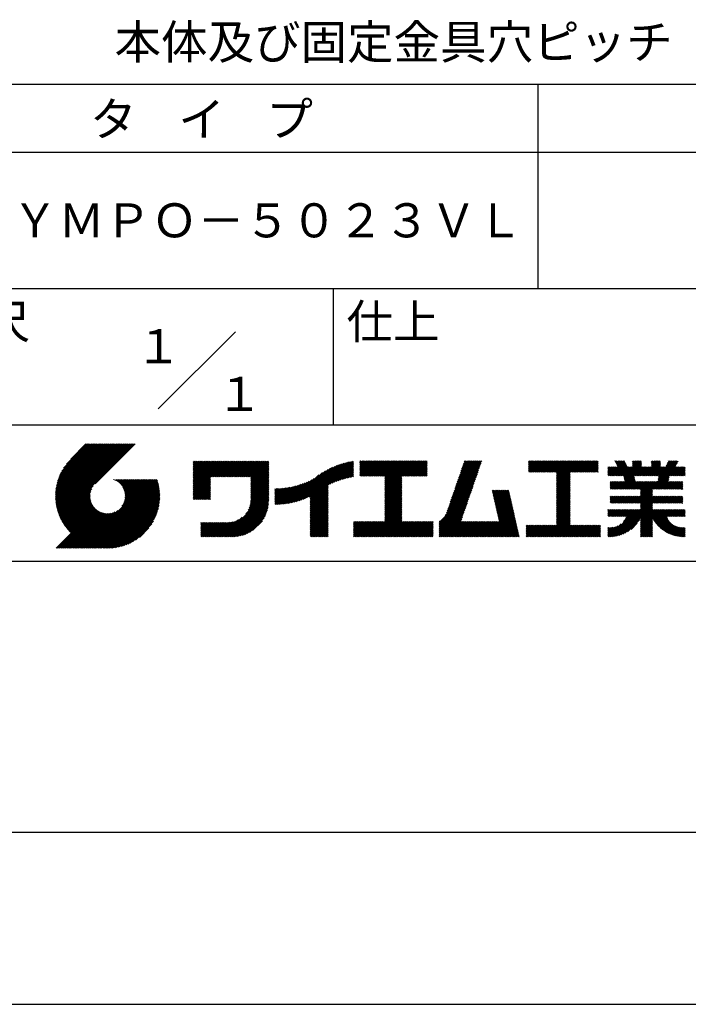
# Model space of a CAD drawing. Extents: x 0 to 210, y 0 to 297.
# Drawn here: x 117 to 166, y 0 to 72 of the extents above; entities that cross this region are included whole.
import ezdxf
from ezdxf.enums import TextEntityAlignment as Align

# ---------------------------------------------------------------- set-up
doc = ezdxf.new("R2010")
doc.units = 0
doc.header["$LTSCALE"] = 0.3
doc.layers.get('DEFPOINTS').update_dxf_attribs({"color": 4, "linetype": 'CONTINUOUS'})
doc.layers.add('TEXT', color=7, linetype='CONTINUOUS')
doc.layers.add('TITLE', color=7, linetype='CONTINUOUS')
doc.styles.get("Standard").update_dxf_attribs({"font": 'romans.shx', "bigfont": 'bigfont.shx'})

msp = doc.modelspace()

# ---------------------------------------------------------------- linework, layer by layer
at = {"layer": 'DEFPOINTS'}
msp.add_line((0, 0), (210, 0), dxfattribs=at)
at = {"layer": 'TITLE'}
for p, q in [((20, 67.5), (199.75, 67.5)), ((154.875, 67.5), (154.875, 52.5)), ((20, 62.5), (199.75, 62.5)), ((20, 52.5), (199.75, 52.5)), ((139.875, 52.5), (139.875, 42.5)), ((127.047, 43.672), (132.703, 49.328)), ((109.875, 42.5), (199.75, 42.5)), ((119.501, 37.336), (123.269, 41.104)), ((119.501, 37.248), (123.356, 41.104)), ((119.502, 37.163), (123.444, 41.104)), ((119.503, 37.426), (123.182, 41.104)), ((119.506, 37.079), (123.531, 41.104)), ((119.508, 37.518), (123.094, 41.104)), ((119.511, 36.997), (123.618, 41.104)), ((119.515, 37.612), (123.007, 41.104)), ((119.518, 36.916), (123.705, 41.104)), ((119.525, 37.709), (122.92, 41.104)), ((119.526, 36.837), (123.793, 41.104)), ((119.536, 36.76), (123.88, 41.104)), ((119.538, 37.809), (122.833, 41.104)), ((119.547, 36.684), (123.967, 41.104)), ((119.554, 37.912), (122.745, 41.104)), ((119.559, 36.609), (124.055, 41.104)), ((119.573, 36.535), (124.142, 41.104)), ((119.573, 38.019), (122.658, 41.104)), ((119.588, 36.463), (124.229, 41.104)), ((119.597, 38.13), (122.571, 41.104)), ((119.604, 36.392), (124.316, 41.104)), ((119.622, 36.322), (124.404, 41.104)), ((119.625, 38.246), (122.483, 41.104)), ((119.64, 36.253), (124.491, 41.104)), ((119.659, 38.367), (122.396, 41.104)), ((119.66, 36.185), (124.578, 41.104)), ((119.68, 36.119), (124.665, 41.104)), ((119.699, 38.494), (122.309, 41.104)), ((119.702, 36.053), (124.753, 41.104)), ((119.724, 35.988), (124.84, 41.104)), ((119.748, 35.924), (124.927, 41.104)), ((119.748, 38.63), (122.222, 41.104)), ((119.772, 35.862), (125.015, 41.104)), ((119.797, 35.8), (125.102, 41.104)), ((119.806, 38.776), (122.134, 41.104)), ((119.824, 35.738), (125.189, 41.104)), ((119.851, 35.678), (125.276, 41.104)), ((119.878, 38.936), (122.047, 41.104)), ((119.971, 39.115), (121.96, 41.104)), ((120.096, 39.328), (121.872, 41.104)), ((120.302, 39.621), (121.785, 41.104)), ((121.742, 41.104), (120.621, 39.983)), ((125.338, 41.104), (122.419, 38.185)), ((129.593, 37.969), (131.469, 39.845)), ((129.593, 37.446), (131.993, 39.845)), ((129.593, 37.533), (131.905, 39.845)), ((129.593, 37.62), (131.818, 39.845)), ((129.593, 37.707), (131.731, 39.845)), ((129.593, 37.795), (131.643, 39.845)), ((129.593, 37.882), (131.556, 39.845)), ((129.593, 39.279), (130.16, 39.845)), ((129.593, 39.191), (130.247, 39.845)), ((129.593, 39.104), (130.334, 39.845)), ((129.593, 38.58), (130.858, 39.845)), ((129.593, 38.668), (130.771, 39.845)), ((129.593, 38.144), (131.294, 39.845)), ((129.593, 38.231), (131.207, 39.845)), ((129.593, 38.318), (131.12, 39.845)), ((129.593, 38.406), (131.032, 39.845)), ((129.593, 38.493), (130.945, 39.845)), ((129.593, 38.057), (131.382, 39.845)), ((129.593, 38.755), (130.683, 39.845)), ((129.593, 38.842), (130.596, 39.845)), ((129.593, 38.929), (130.509, 39.845)), ((129.593, 39.017), (130.421, 39.845)), ((129.593, 39.715), (129.723, 39.845)), ((129.593, 39.802), (129.636, 39.845)), ((129.593, 39.628), (129.81, 39.845)), ((129.593, 39.453), (129.985, 39.845)), ((129.593, 39.54), (129.898, 39.845)), ((129.593, 39.366), (130.072, 39.845)), ((130.924, 38.69), (132.08, 39.845)), ((131.012, 38.69), (132.167, 39.845)), ((131.099, 38.69), (132.254, 39.845)), ((131.186, 38.69), (132.342, 39.845)), ((131.274, 38.69), (132.429, 39.845)), ((131.361, 38.69), (132.516, 39.845)), ((131.448, 38.69), (132.604, 39.845)), ((131.535, 38.69), (132.691, 39.845)), ((131.623, 38.69), (132.778, 39.845)), ((131.71, 38.69), (132.865, 39.845)), ((131.797, 38.69), (132.953, 39.845)), ((131.885, 38.69), (133.04, 39.845)), ((131.972, 38.69), (133.127, 39.845)), ((132.059, 38.69), (133.215, 39.845)), ((132.146, 38.69), (133.302, 39.845)), ((132.234, 38.69), (133.389, 39.845)), ((132.321, 38.69), (133.476, 39.845)), ((132.408, 38.69), (133.564, 39.845)), ((132.496, 38.69), (133.651, 39.845)), ((132.583, 38.69), (133.738, 39.845)), ((132.67, 38.69), (133.826, 39.845)), ((132.757, 38.69), (133.913, 39.845)), ((132.845, 38.69), (134, 39.845)), ((132.932, 38.69), (134.087, 39.845)), ((133.019, 38.69), (134.175, 39.845)), ((133.107, 38.69), (134.262, 39.845)), ((133.194, 38.69), (134.349, 39.845)), ((133.281, 38.69), (134.437, 39.845)), ((133.368, 38.69), (134.524, 39.845)), ((133.456, 38.69), (134.611, 39.845)), ((133.543, 38.69), (134.698, 39.845)), ((133.63, 38.69), (134.786, 39.845)), ((133.718, 38.69), (134.873, 39.845)), ((133.805, 38.69), (134.96, 39.845)), ((133.823, 38.621), (135.048, 39.845)), ((133.823, 38.534), (135.135, 39.845)), ((133.823, 38.447), (135.139, 39.762)), ((138.178, 36.779), (141.221, 39.821)), ((138.178, 36.866), (141.113, 39.8)), ((138.178, 36.953), (141.002, 39.777)), ((138.178, 37.041), (140.888, 39.75)), ((138.178, 37.128), (140.771, 39.721)), ((139.626, 38.139), (141.327, 39.84)), ((139.791, 38.217), (141.36, 39.786)), ((141.813, 39.192), (142.477, 39.855)), ((141.813, 39.279), (142.39, 39.855)), ((141.813, 39.105), (142.564, 39.855)), ((141.813, 38.755), (142.913, 39.855)), ((141.813, 38.843), (142.826, 39.855)), ((141.813, 38.93), (142.739, 39.855)), ((141.813, 39.017), (142.651, 39.855)), ((141.813, 39.716), (141.953, 39.855)), ((141.813, 39.803), (141.866, 39.855)), ((141.813, 39.541), (142.128, 39.855)), ((141.813, 39.628), (142.04, 39.855)), ((141.813, 39.366), (142.302, 39.855)), ((141.813, 39.454), (142.215, 39.855)), ((141.888, 38.743), (143.001, 39.855)), ((141.976, 38.743), (143.088, 39.855)), ((142.063, 38.743), (143.175, 39.855)), ((142.15, 38.743), (143.262, 39.855)), ((142.238, 38.743), (143.35, 39.855)), ((142.325, 38.743), (143.437, 39.855)), ((142.412, 38.743), (143.524, 39.855)), ((142.499, 38.743), (143.612, 39.855)), ((142.587, 38.743), (143.699, 39.855)), ((142.674, 38.743), (143.786, 39.855)), ((142.761, 38.743), (143.873, 39.855)), ((142.849, 38.743), (143.961, 39.855)), ((142.936, 38.743), (144.048, 39.855)), ((143.023, 38.743), (144.135, 39.855)), ((143.11, 38.743), (144.223, 39.855)), ((143.198, 38.743), (144.31, 39.855)), ((143.285, 38.743), (144.397, 39.855)), ((143.372, 38.743), (144.484, 39.855)), ((143.46, 38.743), (144.572, 39.855)), ((143.547, 38.743), (144.659, 39.855)), ((143.634, 38.743), (144.746, 39.855)), ((143.662, 37.549), (145.968, 39.855)), ((143.662, 37.636), (145.881, 39.855)), ((143.662, 38.509), (145.008, 39.855)), ((143.662, 38.597), (144.921, 39.855)), ((143.662, 38.684), (144.834, 39.855)), ((143.662, 37.724), (145.794, 39.855)), ((143.662, 37.811), (145.706, 39.855)), ((143.662, 37.898), (145.619, 39.855)), ((143.662, 37.986), (145.532, 39.855)), ((143.662, 38.073), (145.445, 39.855)), ((143.662, 38.16), (145.357, 39.855)), ((143.662, 38.247), (145.27, 39.855)), ((143.662, 38.335), (145.183, 39.855)), ((143.662, 38.422), (145.095, 39.855)), ((144.943, 38.743), (146.056, 39.855)), ((145.031, 38.743), (146.143, 39.855)), ((145.118, 38.743), (146.23, 39.855)), ((145.205, 38.743), (146.317, 39.855)), ((145.293, 38.743), (146.405, 39.855)), ((145.38, 38.743), (146.492, 39.855)), ((145.467, 38.743), (146.579, 39.855)), ((145.554, 38.743), (146.667, 39.855)), ((145.642, 38.743), (146.754, 39.855)), ((145.729, 38.743), (146.755, 39.769)), ((148.782, 37.781), (150.72, 39.719)), ((148.828, 37.914), (150.766, 39.853)), ((148.873, 38.047), (150.682, 39.855)), ((148.919, 38.18), (150.594, 39.855)), ((148.965, 38.313), (150.507, 39.855)), ((149.011, 38.447), (150.42, 39.855)), ((149.057, 38.58), (150.332, 39.855)), ((149.103, 38.713), (150.245, 39.855)), ((149.149, 38.846), (150.158, 39.855)), ((149.195, 38.979), (150.071, 39.855)), ((149.24, 39.112), (149.983, 39.855)), ((149.286, 39.246), (149.896, 39.855)), ((149.332, 39.379), (149.809, 39.855)), ((149.378, 39.512), (149.721, 39.855)), ((149.424, 39.645), (149.634, 39.855)), ((149.47, 39.778), (149.547, 39.855)), ((154.204, 39.275), (154.784, 39.855)), ((154.204, 39.101), (154.959, 39.855)), ((154.204, 39.188), (154.871, 39.855)), ((154.204, 39.712), (154.348, 39.855)), ((154.204, 39.799), (154.26, 39.855)), ((154.204, 39.624), (154.435, 39.855)), ((154.204, 39.362), (154.697, 39.855)), ((154.204, 39.45), (154.609, 39.855)), ((154.204, 39.537), (154.522, 39.855)), ((154.22, 39.029), (155.046, 39.855)), ((154.307, 39.029), (155.133, 39.855)), ((154.394, 39.029), (155.22, 39.855)), ((154.482, 39.029), (155.308, 39.855)), ((154.569, 39.029), (155.395, 39.855)), ((154.656, 39.029), (155.482, 39.855)), ((154.744, 39.029), (155.57, 39.855)), ((154.831, 39.029), (155.657, 39.855)), ((154.918, 39.029), (155.744, 39.855)), ((155.005, 39.029), (155.831, 39.855)), ((155.093, 39.029), (155.919, 39.855)), ((155.18, 39.029), (156.006, 39.855)), ((155.267, 39.029), (156.093, 39.855)), ((155.355, 39.029), (156.181, 39.855)), ((155.442, 39.029), (156.268, 39.855)), ((155.529, 39.029), (156.355, 39.855)), ((155.616, 39.029), (156.442, 39.855)), ((155.704, 39.029), (156.53, 39.855)), ((155.791, 39.029), (156.617, 39.855)), ((155.878, 39.029), (156.704, 39.855)), ((155.966, 39.029), (156.792, 39.855)), ((156.053, 39.029), (156.879, 39.855)), ((156.14, 39.029), (156.966, 39.855)), ((156.227, 39.029), (157.053, 39.855)), ((156.257, 38.535), (157.577, 39.855)), ((156.257, 38.623), (157.49, 39.855)), ((156.257, 38.71), (157.403, 39.855)), ((156.257, 38.361), (157.752, 39.855)), ((156.257, 38.448), (157.664, 39.855)), ((156.257, 38.099), (158.014, 39.855)), ((156.257, 38.186), (157.926, 39.855)), ((156.257, 38.274), (157.839, 39.855)), ((156.257, 38.797), (157.315, 39.855)), ((156.257, 38.885), (157.228, 39.855)), ((156.257, 38.972), (157.141, 39.855)), ((157.275, 39.029), (158.101, 39.855)), ((157.362, 39.029), (158.188, 39.855)), ((157.449, 39.029), (158.275, 39.855)), ((157.537, 39.029), (158.363, 39.855)), ((157.624, 39.029), (158.45, 39.855)), ((157.711, 39.029), (158.537, 39.855)), ((157.798, 39.029), (158.625, 39.855)), ((157.886, 39.029), (158.712, 39.855)), ((157.973, 39.029), (158.799, 39.855)), ((158.06, 39.029), (158.886, 39.855)), ((158.148, 39.029), (158.974, 39.855)), ((158.235, 39.029), (159.061, 39.855)), ((158.322, 39.029), (159.148, 39.855)), ((158.409, 39.029), (159.236, 39.855)), ((158.497, 39.029), (159.306, 39.839)), ((158.584, 39.029), (159.306, 39.751)), ((160.15, 38.763), (161.238, 39.85)), ((160.238, 38.763), (161.266, 39.791)), ((160.325, 38.763), (161.294, 39.732)), ((160.532, 39.843), (160.545, 39.855)), ((160.56, 39.783), (160.632, 39.855)), ((160.588, 39.724), (160.719, 39.855)), ((160.616, 39.665), (160.807, 39.855)), ((160.644, 39.605), (160.894, 39.855)), ((160.672, 39.546), (160.981, 39.855)), ((160.7, 39.487), (161.069, 39.855)), ((160.728, 39.427), (161.156, 39.855)), ((161.178, 38.742), (162.29, 39.855)), ((161.192, 38.67), (162.378, 39.855)), ((161.207, 38.597), (162.465, 39.855)), ((161.221, 38.524), (162.486, 39.789)), ((161.816, 39.73), (161.941, 39.855)), ((161.816, 39.817), (161.854, 39.855)), ((161.816, 39.468), (162.203, 39.855)), ((161.816, 39.555), (162.116, 39.855)), ((161.816, 39.643), (162.029, 39.855)), ((162.594, 38.763), (163.687, 39.855)), ((162.682, 38.763), (163.774, 39.855)), ((162.769, 38.763), (163.862, 39.855)), ((162.856, 38.763), (163.878, 39.784)), ((163.208, 39.725), (163.338, 39.855)), ((163.208, 39.812), (163.251, 39.855)), ((163.208, 39.463), (163.6, 39.855)), ((163.208, 39.55), (163.512, 39.855)), ((163.208, 39.638), (163.425, 39.855)), ((163.642, 38.763), (164.734, 39.855)), ((163.67, 38.355), (165.164, 39.848)), ((163.692, 38.464), (165.084, 39.855)), ((163.714, 38.573), (164.996, 39.855)), ((163.729, 38.763), (164.822, 39.855)), ((163.736, 38.682), (164.909, 39.855)), ((164.289, 39.497), (164.647, 39.855)), ((164.367, 39.662), (164.56, 39.855)), ((164.445, 39.827), (164.473, 39.855)), ((133.823, 38.359), (135.139, 39.675)), ((133.823, 38.272), (135.139, 39.587)), ((133.823, 38.185), (135.139, 39.5)), ((133.823, 38.097), (135.139, 39.413)), ((133.823, 38.01), (135.139, 39.325)), ((133.823, 37.923), (135.139, 39.238)), ((133.823, 37.836), (135.139, 39.151)), ((133.823, 37.748), (135.139, 39.064)), ((137.008, 36.83), (139.299, 39.122)), ((137.125, 36.86), (139.491, 39.226)), ((137.246, 36.894), (139.666, 39.314)), ((137.371, 36.931), (139.829, 39.389)), ((137.5, 36.973), (139.982, 39.455)), ((137.635, 37.021), (140.127, 39.513)), ((137.776, 37.075), (140.266, 39.565)), ((137.925, 37.136), (140.399, 39.61)), ((138.082, 37.206), (140.527, 39.651)), ((138.178, 37.215), (140.651, 39.688)), ((139.946, 38.285), (141.36, 39.699)), ((140.093, 38.345), (141.36, 39.611)), ((140.234, 38.398), (141.36, 39.524)), ((140.368, 38.445), (141.36, 39.437)), ((140.497, 38.487), (141.36, 39.35)), ((140.622, 38.524), (141.36, 39.262)), ((140.743, 38.558), (141.36, 39.175)), ((140.861, 38.588), (141.36, 39.088)), ((140.975, 38.615), (141.36, 39)), ((145.816, 38.743), (146.755, 39.682)), ((145.904, 38.743), (146.755, 39.595)), ((145.991, 38.743), (146.755, 39.507)), ((146.078, 38.743), (146.755, 39.42)), ((146.165, 38.743), (146.755, 39.333)), ((146.253, 38.743), (146.755, 39.245)), ((146.34, 38.743), (146.755, 39.158)), ((146.427, 38.743), (146.755, 39.071)), ((148.552, 37.115), (150.491, 39.054)), ((148.598, 37.248), (150.537, 39.187)), ((148.644, 37.381), (150.583, 39.32)), ((148.69, 37.514), (150.629, 39.453)), ((148.736, 37.648), (150.674, 39.586)), ((156.257, 38.012), (157.253, 39.007)), ((158.671, 39.029), (159.306, 39.664)), ((158.759, 39.029), (159.306, 39.577)), ((158.846, 39.029), (159.306, 39.489)), ((158.933, 39.029), (159.306, 39.402)), ((159.02, 39.029), (159.306, 39.315)), ((159.108, 39.029), (159.306, 39.228)), ((159.195, 39.029), (159.306, 39.14)), ((159.282, 39.029), (159.306, 39.053)), ((160.015, 39.151), (160.279, 39.415)), ((160.015, 39.238), (160.192, 39.415)), ((160.015, 39.063), (160.366, 39.415)), ((160.015, 38.802), (160.628, 39.415)), ((160.015, 38.889), (160.541, 39.415)), ((160.015, 38.976), (160.453, 39.415)), ((160.015, 39.325), (160.104, 39.415)), ((160.015, 39.413), (160.017, 39.415)), ((160.063, 38.763), (160.715, 39.415)), ((160.412, 38.763), (161.322, 39.672)), ((160.5, 38.763), (161.35, 39.613)), ((160.587, 38.763), (161.378, 39.554)), ((160.674, 38.763), (161.406, 39.494)), ((160.73, 37.771), (162.486, 39.527)), ((160.761, 38.763), (161.434, 39.435)), ((160.818, 37.771), (162.486, 39.44)), ((160.849, 38.763), (161.501, 39.415)), ((160.905, 37.771), (162.548, 39.415)), ((160.936, 38.763), (161.588, 39.415)), ((161.023, 38.763), (161.675, 39.415)), ((161.11, 38.763), (161.763, 39.415)), ((161.236, 38.452), (162.486, 39.702)), ((161.25, 38.379), (162.486, 39.614)), ((161.983, 38.763), (162.635, 39.415)), ((162.071, 38.763), (162.723, 39.415)), ((162.157, 36.754), (165.086, 39.683)), ((162.158, 38.763), (162.81, 39.415)), ((162.244, 36.754), (165.008, 39.518)), ((162.245, 38.763), (162.897, 39.415)), ((162.332, 38.763), (162.985, 39.415)), ((162.42, 38.763), (163.072, 39.415)), ((162.507, 38.763), (163.159, 39.415)), ((162.943, 38.763), (163.878, 39.697)), ((163.031, 38.763), (163.878, 39.609)), ((163.118, 38.763), (163.878, 39.522)), ((163.205, 38.763), (163.878, 39.435)), ((163.293, 38.763), (163.945, 39.415)), ((163.349, 37.771), (164.992, 39.415)), ((163.38, 38.763), (164.032, 39.415)), ((163.436, 37.771), (165.079, 39.415)), ((163.467, 38.763), (164.119, 39.415)), ((163.523, 37.771), (165.167, 39.415)), ((163.554, 38.763), (164.207, 39.415)), ((164.602, 38.763), (165.254, 39.415)), ((164.689, 38.763), (165.341, 39.415)), ((164.776, 38.763), (165.429, 39.415)), ((164.864, 38.763), (165.516, 39.415)), ((164.951, 38.763), (165.603, 39.415)), ((165.038, 38.763), (165.679, 39.403)), ((165.126, 38.763), (165.679, 39.316)), ((165.213, 38.763), (165.679, 39.228)), ((165.3, 38.763), (165.679, 39.141)), ((165.387, 38.763), (165.679, 39.054)), ((121.376, 33.451), (126.413, 38.487)), ((121.464, 33.451), (126.5, 38.487)), ((121.551, 33.451), (126.587, 38.487)), ((121.638, 33.451), (126.675, 38.487)), ((121.726, 33.451), (126.762, 38.487)), ((121.813, 33.451), (126.849, 38.487)), ((121.9, 33.451), (126.937, 38.487)), ((121.987, 33.451), (126.974, 38.437)), ((122.075, 33.451), (126.994, 38.37)), ((122.162, 33.451), (127.014, 38.303)), ((123.784, 38.477), (123.794, 38.487)), ((123.846, 38.452), (123.882, 38.487)), ((123.905, 38.424), (123.969, 38.487)), ((123.962, 38.393), (124.056, 38.487)), ((124.017, 38.36), (124.143, 38.487)), ((124.069, 38.325), (124.231, 38.487)), ((124.119, 38.288), (124.318, 38.487)), ((124.167, 38.249), (124.405, 38.487)), ((124.212, 38.207), (124.493, 38.487)), ((124.256, 38.163), (124.58, 38.487)), ((124.298, 38.118), (124.667, 38.487)), ((124.337, 38.07), (124.754, 38.487)), ((124.374, 38.02), (124.842, 38.487)), ((124.377, 36.539), (126.326, 38.487)), ((124.41, 37.968), (124.929, 38.487)), ((124.442, 37.913), (125.016, 38.487)), ((124.473, 37.857), (125.104, 38.487)), ((124.495, 36.743), (126.238, 38.487)), ((124.501, 37.797), (125.191, 38.487)), ((124.526, 37.735), (125.278, 38.487)), ((124.549, 37.671), (125.365, 38.487)), ((124.55, 36.886), (126.151, 38.487)), ((124.569, 37.603), (125.453, 38.487)), ((124.582, 37.005), (126.064, 38.487)), ((124.585, 37.532), (125.54, 38.487)), ((124.598, 37.458), (125.627, 38.487)), ((124.6, 37.111), (125.976, 38.487)), ((124.607, 37.379), (125.715, 38.487)), ((124.609, 37.207), (125.889, 38.487)), ((124.611, 37.296), (125.802, 38.487)), ((129.593, 37.358), (130.873, 38.638)), ((129.593, 37.271), (130.873, 38.551)), ((129.593, 37.184), (130.873, 38.464)), ((129.593, 37.096), (130.873, 38.376)), ((129.621, 37.037), (130.873, 38.289)), ((133.822, 36.961), (135.139, 38.278)), ((133.823, 37.661), (135.139, 38.976)), ((133.823, 37.574), (135.139, 38.889)), ((133.823, 37.486), (135.139, 38.802)), ((133.823, 37.399), (135.139, 38.714)), ((133.823, 37.312), (135.139, 38.627)), ((133.823, 37.225), (135.139, 38.54)), ((133.823, 37.137), (135.139, 38.453)), ((133.823, 37.05), (135.139, 38.365)), ((136.365, 36.711), (137.961, 38.307)), ((136.466, 36.725), (138.121, 38.38)), ((136.569, 36.741), (138.293, 38.465)), ((136.675, 36.759), (138.484, 38.568)), ((136.783, 36.78), (138.829, 38.826)), ((136.894, 36.804), (139.084, 38.994)), ((141.087, 38.64), (141.36, 38.913)), ((141.195, 38.661), (141.36, 38.826)), ((141.302, 38.68), (141.36, 38.739)), ((143.662, 37.462), (144.906, 38.706)), ((143.662, 37.375), (144.906, 38.619)), ((143.662, 37.287), (144.906, 38.532)), ((143.662, 37.2), (144.906, 38.444)), ((143.662, 37.113), (144.906, 38.357)), ((146.515, 38.743), (146.755, 38.984)), ((146.602, 38.743), (146.755, 38.896)), ((146.689, 38.743), (146.755, 38.809)), ((148.323, 36.449), (150.262, 38.388)), ((148.369, 36.582), (150.307, 38.521)), ((148.415, 36.715), (150.353, 38.654)), ((148.461, 36.849), (150.399, 38.787)), ((148.506, 36.982), (150.445, 38.92)), ((156.257, 37.924), (157.253, 38.92)), ((156.257, 37.837), (157.253, 38.833)), ((156.257, 37.75), (157.253, 38.745)), ((156.257, 37.663), (157.253, 38.658)), ((156.257, 37.575), (157.253, 38.571)), ((156.257, 37.488), (157.253, 38.483)), ((156.257, 37.401), (157.253, 38.396)), ((156.257, 37.313), (157.253, 38.309)), ((160.193, 38.281), (160.257, 38.345)), ((160.193, 38.194), (160.344, 38.345)), ((160.193, 38.106), (160.431, 38.345)), ((160.193, 37.845), (160.693, 38.345)), ((160.193, 37.932), (160.606, 38.345)), ((160.193, 38.019), (160.519, 38.345)), ((160.207, 37.771), (160.78, 38.345)), ((160.294, 37.771), (160.868, 38.345)), ((160.381, 37.771), (160.955, 38.345)), ((160.468, 37.771), (161.042, 38.345)), ((160.556, 37.771), (161.13, 38.345)), ((160.643, 37.771), (161.217, 38.345)), ((160.992, 37.771), (161.949, 38.728)), ((161.079, 37.771), (161.963, 38.655)), ((161.167, 37.771), (161.978, 38.582)), ((161.254, 37.771), (161.992, 38.51)), ((161.341, 37.771), (162.007, 38.437)), ((161.429, 37.771), (162.021, 38.364)), ((161.516, 37.771), (162.09, 38.345)), ((161.603, 37.771), (162.177, 38.345)), ((161.69, 37.771), (162.264, 38.345)), ((161.778, 37.771), (162.352, 38.345)), ((161.865, 37.771), (162.439, 38.345)), ((161.895, 36.754), (163.486, 38.345)), ((161.952, 37.771), (162.526, 38.345)), ((161.982, 36.754), (163.574, 38.345)), ((162.04, 37.771), (162.613, 38.345)), ((162.07, 36.754), (163.661, 38.345)), ((162.127, 37.771), (162.701, 38.345)), ((162.214, 37.771), (162.788, 38.345)), ((162.301, 37.771), (162.875, 38.345)), ((162.389, 37.771), (162.963, 38.345)), ((162.402, 37.698), (163.05, 38.345)), ((162.402, 37.349), (163.399, 38.345)), ((162.402, 37.436), (163.312, 38.345)), ((162.402, 37.523), (163.224, 38.345)), ((162.402, 37.61), (163.137, 38.345)), ((163.611, 37.771), (164.499, 38.66)), ((163.698, 37.771), (164.478, 38.551)), ((163.785, 37.771), (164.456, 38.442)), ((163.872, 37.771), (164.446, 38.345)), ((163.96, 37.771), (164.534, 38.345)), ((164.047, 37.771), (164.621, 38.345)), ((164.134, 37.771), (164.708, 38.345)), ((164.222, 37.771), (164.796, 38.345)), ((164.309, 37.771), (164.883, 38.345)), ((164.396, 37.771), (164.97, 38.345)), ((164.483, 37.771), (165.057, 38.345)), ((164.571, 37.771), (165.145, 38.345)), ((164.658, 37.771), (165.232, 38.345)), ((164.745, 37.771), (165.319, 38.345)), ((164.833, 37.771), (165.407, 38.345)), ((164.92, 37.771), (165.494, 38.345)), ((165.475, 38.763), (165.679, 38.967)), ((165.562, 38.763), (165.679, 38.879)), ((165.649, 38.763), (165.679, 38.792)), ((119.879, 35.619), (122.28, 38.021)), ((119.907, 35.56), (122.161, 37.814)), ((119.937, 35.503), (122.105, 37.671)), ((122.249, 33.451), (127.032, 38.234)), ((122.337, 33.451), (127.05, 38.164)), ((122.424, 33.451), (127.066, 38.093)), ((122.511, 33.451), (127.081, 38.021)), ((122.598, 33.451), (127.095, 37.947)), ((122.686, 33.451), (127.107, 37.872)), ((122.773, 33.451), (127.118, 37.796)), ((122.86, 33.451), (127.128, 37.719)), ((122.965, 33.468), (127.137, 37.64)), ((123.045, 33.461), (127.143, 37.559)), ((129.708, 37.037), (130.873, 38.202)), ((129.795, 37.037), (130.873, 38.114)), ((129.882, 37.037), (130.873, 38.027)), ((129.97, 37.037), (130.873, 37.94)), ((130.057, 37.037), (130.873, 37.853)), ((130.144, 37.037), (130.873, 37.765)), ((130.232, 37.037), (130.873, 37.678)), ((130.319, 37.037), (130.873, 37.591)), ((131.85, 34.291), (135.139, 37.58)), ((133.453, 35.981), (135.139, 37.667)), ((133.623, 36.238), (135.139, 37.754)), ((133.7, 36.403), (135.139, 37.842)), ((133.748, 36.538), (135.139, 37.929)), ((133.78, 36.658), (135.139, 38.016)), ((133.802, 36.766), (135.139, 38.103)), ((133.815, 36.867), (135.139, 38.191)), ((135.601, 36.733), (136.809, 37.941)), ((135.601, 36.82), (136.7, 37.919)), ((135.601, 36.907), (136.594, 37.9)), ((135.601, 36.995), (136.49, 37.884)), ((135.601, 37.082), (136.389, 37.869)), ((135.601, 37.169), (136.289, 37.857)), ((135.601, 37.256), (136.191, 37.847)), ((135.601, 37.344), (136.095, 37.838)), ((135.601, 37.431), (136.001, 37.831)), ((135.601, 37.518), (135.909, 37.826)), ((135.601, 37.605), (135.818, 37.822)), ((135.601, 37.693), (135.728, 37.82)), ((135.601, 37.78), (135.64, 37.819)), ((135.619, 36.663), (136.921, 37.965)), ((135.707, 36.664), (137.035, 37.992)), ((135.796, 36.666), (137.153, 38.023)), ((135.887, 36.669), (137.275, 38.057)), ((135.979, 36.674), (137.401, 38.096)), ((136.073, 36.681), (137.532, 38.14)), ((136.168, 36.689), (137.668, 38.189)), ((136.266, 36.699), (137.811, 38.244)), ((138.178, 36.692), (139.494, 38.007)), ((138.178, 36.604), (139.494, 37.92)), ((138.178, 36.517), (139.494, 37.832)), ((138.178, 36.43), (139.494, 37.745)), ((138.178, 36.342), (139.494, 37.658)), ((138.178, 36.255), (139.494, 37.57)), ((143.662, 37.025), (144.906, 38.27)), ((143.662, 36.938), (144.906, 38.182)), ((143.662, 36.851), (144.906, 38.095)), ((143.662, 36.764), (144.906, 38.008)), ((143.662, 36.676), (144.906, 37.921)), ((143.662, 36.589), (144.906, 37.833)), ((143.662, 36.502), (144.906, 37.746)), ((143.662, 36.414), (144.906, 37.659)), ((143.662, 36.327), (144.906, 37.571)), ((147.648, 35.338), (150.032, 37.722)), ((147.648, 35.251), (149.986, 37.589)), ((148.084, 35.861), (150.078, 37.855)), ((148.185, 36.05), (150.124, 37.988)), ((148.231, 36.183), (150.17, 38.121)), ((148.277, 36.316), (150.216, 38.255)), ((151.529, 37.648), (151.598, 37.717)), ((151.545, 37.577), (151.685, 37.717)), ((151.562, 37.506), (151.773, 37.717)), ((151.578, 37.435), (151.86, 37.717)), ((151.594, 37.363), (151.947, 37.717)), ((151.61, 37.292), (152.034, 37.717)), ((151.626, 37.221), (152.122, 37.717)), ((151.642, 37.15), (152.209, 37.717)), ((151.659, 37.079), (152.296, 37.717)), ((151.675, 37.008), (152.384, 37.717)), ((151.691, 36.937), (152.471, 37.717)), ((151.707, 36.866), (152.558, 37.717)), ((151.723, 36.795), (152.645, 37.717)), ((151.74, 36.724), (152.733, 37.717)), ((151.756, 36.652), (152.759, 37.655)), ((151.772, 36.581), (152.775, 37.584)), ((156.257, 37.226), (157.253, 38.222)), ((156.257, 37.139), (157.253, 38.134)), ((156.257, 37.052), (157.253, 38.047)), ((156.257, 36.964), (157.253, 37.96)), ((156.257, 36.877), (157.253, 37.872)), ((156.257, 36.79), (157.253, 37.785)), ((156.257, 36.702), (157.253, 37.698)), ((156.257, 36.615), (157.253, 37.611)), ((162.331, 36.754), (163.291, 37.714)), ((162.402, 36.738), (163.291, 37.626)), ((165.007, 37.771), (165.501, 38.265)), ((165.094, 37.771), (165.501, 38.178)), ((165.182, 37.771), (165.501, 38.091)), ((165.269, 37.771), (165.501, 38.003)), ((165.356, 37.771), (165.501, 37.916)), ((165.444, 37.771), (165.501, 37.829)), ((119.967, 35.446), (122.073, 37.551)), ((119.999, 35.39), (122.054, 37.446)), ((120.031, 35.334), (122.045, 37.349)), ((120.063, 35.28), (122.043, 37.26)), ((120.097, 35.226), (122.047, 37.177)), ((120.131, 35.173), (122.056, 37.098)), ((120.166, 35.121), (122.069, 37.023)), ((120.202, 35.069), (122.085, 36.953)), ((120.238, 35.019), (122.105, 36.885)), ((123.127, 33.456), (127.149, 37.477)), ((123.211, 33.453), (127.161, 37.402)), ((123.297, 33.451), (127.154, 37.308)), ((123.384, 33.451), (127.153, 37.22)), ((123.474, 33.454), (127.151, 37.13)), ((123.566, 33.458), (127.146, 37.039)), ((123.66, 33.465), (127.139, 36.944)), ((123.757, 33.475), (127.129, 36.847)), ((130.406, 37.037), (130.873, 37.503)), ((130.493, 37.037), (130.873, 37.416)), ((130.581, 37.037), (130.873, 37.329)), ((130.668, 37.037), (130.873, 37.242)), ((130.755, 37.037), (130.873, 37.154)), ((130.843, 37.037), (130.873, 37.067)), ((131.937, 34.291), (135.139, 37.492)), ((132.024, 34.291), (135.139, 37.405)), ((132.112, 34.291), (135.139, 37.318)), ((132.199, 34.291), (135.139, 37.231)), ((132.286, 34.291), (135.139, 37.143)), ((132.373, 34.291), (135.139, 37.056)), ((132.461, 34.291), (135.139, 36.969)), ((132.549, 34.292), (135.138, 36.88)), ((138.178, 36.168), (139.494, 37.483)), ((138.178, 36.081), (139.494, 37.396)), ((138.178, 35.993), (139.494, 37.309)), ((138.178, 35.906), (139.494, 37.221)), ((138.178, 35.819), (139.494, 37.134)), ((138.178, 35.731), (139.494, 37.047)), ((138.178, 35.644), (139.494, 36.959)), ((138.178, 35.557), (139.494, 36.872)), ((143.662, 36.24), (144.906, 37.484)), ((143.662, 36.153), (144.906, 37.397)), ((143.662, 36.065), (144.906, 37.31)), ((143.662, 35.978), (144.906, 37.222)), ((143.662, 35.891), (144.906, 37.135)), ((143.662, 35.803), (144.906, 37.048)), ((143.662, 35.716), (144.906, 36.96)), ((143.662, 35.629), (144.906, 36.873)), ((147.648, 35.163), (149.94, 37.456)), ((147.648, 35.076), (149.894, 37.322)), ((147.648, 34.989), (149.849, 37.189)), ((147.648, 34.902), (149.803, 37.056)), ((147.648, 34.814), (149.757, 36.923)), ((151.788, 36.51), (152.791, 37.513)), ((151.804, 36.439), (152.807, 37.442)), ((151.82, 36.368), (152.823, 37.371)), ((151.837, 36.297), (152.839, 37.3)), ((151.853, 36.226), (152.856, 37.229)), ((151.869, 36.155), (152.872, 37.158)), ((151.885, 36.084), (152.888, 37.086)), ((151.901, 36.013), (152.904, 37.015)), ((151.918, 35.941), (152.92, 36.944)), ((151.934, 35.87), (152.937, 36.873)), ((156.257, 36.528), (157.253, 37.523)), ((156.257, 36.441), (157.253, 37.436)), ((156.257, 36.353), (157.253, 37.349)), ((156.257, 36.266), (157.253, 37.261)), ((156.257, 36.179), (157.253, 37.174)), ((156.257, 36.091), (157.253, 37.087)), ((156.257, 36.004), (157.253, 37)), ((156.257, 35.917), (157.253, 36.912)), ((160.193, 37.234), (160.235, 37.276)), ((160.193, 37.146), (160.322, 37.276)), ((160.193, 36.797), (160.671, 37.276)), ((160.193, 36.884), (160.584, 37.276)), ((160.193, 36.972), (160.496, 37.276)), ((160.193, 37.059), (160.409, 37.276)), ((160.237, 36.754), (160.758, 37.276)), ((160.324, 36.754), (160.846, 37.276)), ((160.411, 36.754), (160.933, 37.276)), ((160.498, 36.754), (161.02, 37.276)), ((160.504, 34.316), (163.464, 37.276)), ((160.586, 36.754), (161.107, 37.276)), ((160.609, 34.333), (163.551, 37.276)), ((160.673, 36.754), (161.195, 37.276)), ((160.719, 34.356), (163.639, 37.276)), ((160.76, 36.754), (161.282, 37.276)), ((160.836, 34.386), (163.726, 37.276)), ((160.848, 36.754), (161.369, 37.276)), ((160.935, 36.754), (161.457, 37.276)), ((161.022, 36.754), (161.544, 37.276)), ((161.109, 36.754), (161.631, 37.276)), ((161.197, 36.754), (161.718, 37.276)), ((161.284, 36.754), (161.806, 37.276)), ((161.371, 36.754), (161.893, 37.276)), ((161.459, 36.754), (161.98, 37.276)), ((161.546, 36.754), (162.068, 37.276)), ((161.633, 36.754), (162.155, 37.276)), ((161.72, 36.754), (162.242, 37.276)), ((161.808, 36.754), (162.329, 37.276)), ((162.402, 36.65), (163.291, 37.539)), ((162.402, 36.563), (163.291, 37.452)), ((162.402, 36.476), (163.291, 37.365)), ((162.402, 36.389), (163.291, 37.277)), ((162.402, 36.301), (163.377, 37.276)), ((163.292, 36.754), (163.813, 37.276)), ((163.379, 36.754), (163.901, 37.276)), ((163.466, 36.754), (163.988, 37.276)), ((163.553, 36.754), (164.075, 37.276)), ((163.641, 36.754), (164.162, 37.276)), ((163.728, 36.754), (164.25, 37.276)), ((163.815, 36.754), (164.337, 37.276)), ((163.903, 36.754), (164.424, 37.276)), ((163.99, 36.754), (164.512, 37.276)), ((164.077, 36.754), (164.599, 37.276)), ((164.164, 36.754), (164.686, 37.276)), ((164.252, 36.754), (164.773, 37.276)), ((164.339, 36.754), (164.861, 37.276)), ((164.426, 36.754), (164.948, 37.276)), ((164.514, 36.754), (165.035, 37.276)), ((164.601, 36.754), (165.123, 37.276)), ((164.688, 36.754), (165.21, 37.276)), ((164.775, 36.754), (165.297, 37.276)), ((164.863, 36.754), (165.384, 37.276)), ((164.95, 36.754), (165.472, 37.276)), ((165.037, 36.754), (165.501, 37.218)), ((165.125, 36.754), (165.501, 37.13)), ((165.212, 36.754), (165.501, 37.043)), ((165.299, 36.754), (165.501, 36.956)), ((165.386, 36.754), (165.501, 36.869)), ((119.544, 33.451), (122.441, 36.348)), ((119.631, 33.451), (122.487, 36.307)), ((119.718, 33.451), (122.535, 36.267)), ((119.805, 33.451), (122.585, 36.23)), ((119.893, 33.451), (122.637, 36.195)), ((119.98, 33.451), (122.691, 36.162)), ((120.067, 33.451), (122.748, 36.132)), ((120.276, 34.968), (122.127, 36.82)), ((120.314, 34.919), (122.153, 36.759)), ((120.352, 34.871), (122.181, 36.699)), ((120.392, 34.823), (122.211, 36.642)), ((120.432, 34.775), (122.244, 36.588)), ((120.473, 34.729), (122.279, 36.536)), ((120.514, 34.683), (122.317, 36.486)), ((120.556, 34.638), (122.356, 36.438)), ((120.599, 34.594), (122.398, 36.392)), ((121.202, 33.451), (123.861, 36.11)), ((121.289, 33.451), (124.066, 36.228)), ((123.857, 33.488), (127.117, 36.747)), ((123.961, 33.504), (127.101, 36.644)), ((124.067, 33.523), (127.081, 36.537)), ((124.178, 33.547), (127.058, 36.426)), ((124.294, 33.575), (127.03, 36.311)), ((124.415, 33.609), (126.996, 36.19)), ((132.641, 34.296), (135.133, 36.789)), ((132.736, 34.304), (135.126, 36.694)), ((132.835, 34.315), (135.114, 36.595)), ((132.938, 34.332), (135.098, 36.491)), ((133.047, 34.353), (135.076, 36.382)), ((133.163, 34.381), (135.048, 36.267)), ((133.286, 34.418), (135.012, 36.143)), ((138.178, 35.47), (139.494, 36.785)), ((138.178, 35.382), (139.494, 36.698)), ((138.178, 35.295), (139.494, 36.61)), ((138.178, 35.208), (139.494, 36.523)), ((138.178, 35.12), (139.494, 36.436)), ((138.178, 35.033), (139.494, 36.348)), ((138.178, 34.946), (139.494, 36.261)), ((138.178, 34.859), (139.494, 36.174)), ((142.586, 34.291), (144.906, 36.611)), ((142.673, 34.291), (144.906, 36.524)), ((142.76, 34.291), (144.906, 36.437)), ((142.848, 34.291), (144.906, 36.349)), ((142.935, 34.291), (144.906, 36.262)), ((143.022, 34.291), (144.906, 36.175)), ((143.662, 35.542), (144.906, 36.786)), ((143.662, 35.454), (144.906, 36.699)), ((147.648, 34.727), (149.711, 36.79)), ((147.648, 34.64), (149.665, 36.657)), ((147.648, 34.552), (149.619, 36.523)), ((147.648, 34.465), (149.573, 36.39)), ((147.648, 34.378), (149.527, 36.257)), ((147.648, 34.291), (149.482, 36.124)), ((150.965, 34.291), (153.05, 36.375)), ((151.052, 34.291), (153.066, 36.304)), ((151.14, 34.291), (153.082, 36.233)), ((151.227, 34.291), (153.098, 36.162)), ((151.95, 35.799), (152.953, 36.802)), ((151.966, 35.728), (152.969, 36.731)), ((151.982, 35.657), (152.985, 36.66)), ((151.998, 35.586), (153.001, 36.589)), ((152.015, 35.515), (153.017, 36.518)), ((152.031, 35.444), (153.034, 36.447)), ((155.417, 34.291), (157.253, 36.127)), ((156.257, 35.83), (157.253, 36.825)), ((156.257, 35.742), (157.253, 36.738)), ((156.257, 35.655), (157.253, 36.65)), ((156.257, 35.568), (157.253, 36.563)), ((156.257, 35.48), (157.253, 36.476)), ((156.257, 35.393), (157.253, 36.389)), ((156.257, 35.306), (157.253, 36.301)), ((156.257, 35.219), (157.253, 36.214)), ((160.015, 36.096), (160.203, 36.284)), ((160.015, 36.008), (160.291, 36.284)), ((160.015, 35.834), (160.465, 36.284)), ((160.015, 35.921), (160.378, 36.284)), ((160.015, 36.27), (160.029, 36.284)), ((160.015, 36.183), (160.116, 36.284)), ((160.057, 35.789), (160.553, 36.284)), ((160.13, 34.291), (162.124, 36.284)), ((160.144, 35.789), (160.64, 36.284)), ((160.218, 34.291), (162.211, 36.284)), ((160.232, 35.789), (160.727, 36.284)), ((160.309, 34.296), (162.298, 36.284)), ((160.319, 35.789), (160.814, 36.284)), ((160.405, 34.304), (162.386, 36.284)), ((160.406, 35.789), (160.902, 36.284)), ((160.493, 35.789), (160.989, 36.284)), ((160.581, 35.789), (161.076, 36.284)), ((160.668, 35.789), (161.164, 36.284)), ((160.755, 35.789), (161.251, 36.284)), ((160.843, 35.789), (161.338, 36.284)), ((160.93, 35.789), (161.425, 36.284)), ((160.962, 34.425), (163.291, 36.754)), ((161.017, 35.789), (161.513, 36.284)), ((161.101, 34.476), (163.291, 36.666)), ((161.104, 35.789), (161.6, 36.284)), ((161.152, 35.4), (162.036, 36.284)), ((161.192, 35.789), (161.687, 36.284)), ((161.257, 34.545), (163.291, 36.579)), ((161.279, 35.789), (161.775, 36.284)), ((161.302, 35.638), (161.949, 36.284)), ((161.359, 35.782), (161.862, 36.284)), ((162.402, 35.603), (163.291, 36.492)), ((162.402, 35.516), (163.291, 36.404)), ((162.402, 35.428), (163.291, 36.317)), ((162.402, 34.817), (163.869, 36.284)), ((162.402, 35.079), (163.608, 36.284)), ((162.402, 35.167), (163.52, 36.284)), ((162.402, 35.254), (163.433, 36.284)), ((162.402, 35.341), (163.346, 36.284)), ((162.402, 34.905), (163.782, 36.284)), ((162.402, 34.992), (163.695, 36.284)), ((163.3, 35.627), (163.957, 36.284)), ((163.331, 35.571), (164.044, 36.284)), ((163.364, 35.517), (164.131, 36.284)), ((163.397, 35.463), (164.219, 36.284)), ((163.432, 35.411), (164.306, 36.284)), ((163.468, 35.359), (164.393, 36.284)), ((163.505, 35.309), (164.48, 36.284)), ((163.543, 35.26), (164.568, 36.284)), ((163.582, 35.212), (164.655, 36.284)), ((163.622, 35.165), (164.742, 36.284)), ((164.334, 35.789), (164.83, 36.284)), ((164.421, 35.789), (164.917, 36.284)), ((164.509, 35.789), (165.004, 36.284)), ((164.596, 35.789), (165.091, 36.284)), ((164.683, 35.789), (165.179, 36.284)), ((164.77, 35.789), (165.266, 36.284)), ((164.858, 35.789), (165.353, 36.284)), ((164.945, 35.789), (165.441, 36.284)), ((165.032, 35.789), (165.528, 36.284)), ((165.12, 35.789), (165.615, 36.284)), ((165.207, 35.789), (165.679, 36.261)), ((165.294, 35.789), (165.679, 36.173)), ((165.474, 36.754), (165.501, 36.781)), ((120.155, 33.451), (122.807, 36.104)), ((120.242, 33.451), (122.869, 36.078)), ((120.329, 33.451), (122.934, 36.055)), ((120.416, 33.451), (123.001, 36.036)), ((120.504, 33.451), (123.072, 36.019)), ((120.591, 33.451), (123.147, 36.006)), ((120.678, 33.451), (123.225, 35.998)), ((120.766, 33.451), (123.308, 35.994)), ((120.853, 33.451), (123.398, 35.996)), ((120.94, 33.451), (123.494, 36.005)), ((121.027, 33.451), (123.599, 36.023)), ((121.115, 33.451), (123.719, 36.055)), ((124.542, 33.649), (126.956, 36.062)), ((124.678, 33.697), (126.907, 35.927)), ((124.823, 33.756), (126.849, 35.781)), ((124.983, 33.828), (126.777, 35.622)), ((125.162, 33.919), (126.685, 35.443)), ((131.413, 34.291), (132.514, 35.391)), ((131.501, 34.291), (132.633, 35.423)), ((131.588, 34.291), (132.769, 35.472)), ((131.675, 34.291), (132.933, 35.549)), ((131.762, 34.291), (133.191, 35.719)), ((133.42, 34.465), (134.965, 36.009)), ((133.57, 34.527), (134.903, 35.86)), ((133.743, 34.613), (134.817, 35.686)), ((133.965, 34.747), (134.682, 35.465)), ((138.178, 34.771), (139.494, 36.087)), ((138.178, 34.684), (139.494, 35.999)), ((138.178, 34.597), (139.494, 35.912)), ((138.178, 34.509), (139.494, 35.825)), ((138.178, 34.422), (139.494, 35.737)), ((138.178, 34.335), (139.494, 35.65)), ((138.221, 34.291), (139.494, 35.563)), ((138.309, 34.291), (139.494, 35.476)), ((138.396, 34.291), (139.494, 35.388)), ((141.36, 35.247), (141.532, 35.419)), ((141.36, 35.334), (141.445, 35.419)), ((141.36, 34.985), (141.794, 35.419)), ((141.36, 35.073), (141.707, 35.419)), ((141.36, 35.16), (141.619, 35.419)), ((141.36, 34.898), (141.881, 35.419)), ((141.36, 34.374), (142.405, 35.419)), ((141.36, 34.462), (142.318, 35.419)), ((141.36, 34.549), (142.23, 35.419)), ((141.36, 34.636), (142.143, 35.419)), ((141.36, 34.723), (142.056, 35.419)), ((141.36, 34.811), (141.969, 35.419)), ((141.364, 34.291), (142.492, 35.419)), ((141.451, 34.291), (142.58, 35.419)), ((141.538, 34.291), (142.667, 35.419)), ((141.626, 34.291), (142.754, 35.419)), ((141.713, 34.291), (142.841, 35.419)), ((141.8, 34.291), (142.929, 35.419)), ((141.887, 34.291), (143.016, 35.419)), ((141.975, 34.291), (143.103, 35.419)), ((142.062, 34.291), (143.191, 35.419)), ((142.149, 34.291), (143.278, 35.419)), ((142.237, 34.291), (143.365, 35.419)), ((142.324, 34.291), (143.452, 35.419)), ((142.411, 34.291), (143.54, 35.419)), ((142.498, 34.291), (143.627, 35.419)), ((143.109, 34.291), (144.906, 36.088)), ((143.197, 34.291), (144.906, 36)), ((143.284, 34.291), (144.906, 35.913)), ((143.371, 34.291), (144.906, 35.826)), ((143.459, 34.291), (144.906, 35.738)), ((143.546, 34.291), (144.906, 35.651)), ((143.633, 34.291), (144.906, 35.564)), ((143.72, 34.291), (144.906, 35.477)), ((143.808, 34.291), (144.936, 35.419)), ((143.895, 34.291), (145.024, 35.419)), ((143.982, 34.291), (145.111, 35.419)), ((144.07, 34.291), (145.198, 35.419)), ((144.157, 34.291), (145.285, 35.419)), ((144.244, 34.291), (145.373, 35.419)), ((144.331, 34.291), (145.46, 35.419)), ((144.419, 34.291), (145.547, 35.419)), ((144.506, 34.291), (145.635, 35.419)), ((144.593, 34.291), (145.722, 35.419)), ((144.681, 34.291), (145.809, 35.419)), ((144.768, 34.291), (145.896, 35.419)), ((144.855, 34.291), (145.984, 35.419)), ((144.942, 34.291), (146.071, 35.419)), ((145.03, 34.291), (146.158, 35.419)), ((145.117, 34.291), (146.246, 35.419)), ((145.204, 34.291), (146.333, 35.419)), ((145.292, 34.291), (146.42, 35.419)), ((145.379, 34.291), (146.507, 35.419)), ((145.466, 34.291), (146.595, 35.419)), ((145.553, 34.291), (146.682, 35.419)), ((145.641, 34.291), (146.769, 35.419)), ((145.728, 34.291), (146.857, 35.419)), ((145.815, 34.291), (146.944, 35.419)), ((145.903, 34.291), (147.031, 35.419)), ((145.99, 34.291), (147.118, 35.419)), ((146.077, 34.291), (147.206, 35.419)), ((147.648, 35.425), (147.662, 35.439)), ((147.736, 34.291), (149.436, 35.991)), ((147.823, 34.291), (149.39, 35.858)), ((147.91, 34.291), (149.344, 35.724)), ((147.997, 34.291), (149.298, 35.591)), ((148.085, 34.291), (149.252, 35.458)), ((148.172, 34.291), (149.282, 35.4)), ((148.259, 34.291), (149.369, 35.4)), ((148.347, 34.291), (149.456, 35.4)), ((148.434, 34.291), (149.544, 35.4)), ((148.521, 34.291), (149.631, 35.4)), ((148.608, 34.291), (149.718, 35.4)), ((148.696, 34.291), (149.805, 35.4)), ((148.783, 34.291), (149.893, 35.4)), ((148.87, 34.291), (149.98, 35.4)), ((148.958, 34.291), (150.067, 35.4)), ((149.045, 34.291), (150.155, 35.4)), ((149.132, 34.291), (150.242, 35.4)), ((149.219, 34.291), (150.329, 35.4)), ((149.307, 34.291), (150.416, 35.4)), ((149.394, 34.291), (150.504, 35.4)), ((149.481, 34.291), (150.591, 35.4)), ((149.569, 34.291), (150.678, 35.4)), ((149.656, 34.291), (150.766, 35.4)), ((149.743, 34.291), (150.853, 35.4)), ((149.83, 34.291), (150.94, 35.4)), ((149.918, 34.291), (151.027, 35.4)), ((150.005, 34.291), (151.115, 35.4)), ((150.092, 34.291), (151.202, 35.4)), ((150.18, 34.291), (151.289, 35.4)), ((150.267, 34.291), (151.377, 35.4)), ((150.354, 34.291), (151.464, 35.4)), ((150.441, 34.291), (151.551, 35.4)), ((150.529, 34.291), (151.638, 35.4)), ((150.616, 34.291), (151.726, 35.4)), ((150.703, 34.291), (151.813, 35.4)), ((150.791, 34.291), (151.9, 35.4)), ((150.878, 34.291), (151.988, 35.4)), ((151.314, 34.291), (153.115, 36.091)), ((151.401, 34.291), (153.131, 36.02)), ((151.489, 34.291), (153.147, 35.949)), ((151.576, 34.291), (153.163, 35.878)), ((151.663, 34.291), (153.179, 35.807)), ((151.751, 34.291), (153.195, 35.735)), ((151.838, 34.291), (153.212, 35.664)), ((151.925, 34.291), (153.228, 35.593)), ((152.012, 34.291), (153.244, 35.522)), ((152.1, 34.291), (153.26, 35.451)), ((155.504, 34.291), (157.253, 36.039)), ((155.591, 34.291), (157.253, 35.952)), ((155.678, 34.291), (157.253, 35.865)), ((155.766, 34.291), (157.253, 35.778)), ((155.853, 34.291), (157.253, 35.69)), ((155.94, 34.291), (157.253, 35.603)), ((156.028, 34.291), (157.253, 35.516)), ((156.115, 34.291), (157.253, 35.428)), ((161.445, 34.646), (162.351, 35.551)), ((162.402, 34.73), (163.291, 35.619)), ((162.402, 34.643), (163.291, 35.532)), ((162.402, 34.556), (163.291, 35.444)), ((163.664, 35.119), (164.333, 35.788)), ((163.706, 35.074), (164.355, 35.723)), ((163.749, 35.03), (164.381, 35.661)), ((163.794, 34.987), (164.409, 35.602)), ((163.839, 34.945), (164.44, 35.546)), ((163.886, 34.904), (164.474, 35.492)), ((163.934, 34.865), (164.51, 35.441)), ((163.982, 34.826), (164.548, 35.392)), ((165.381, 35.789), (165.679, 36.086)), ((165.469, 35.789), (165.679, 35.999)), ((165.556, 35.789), (165.679, 35.912)), ((165.643, 35.789), (165.679, 35.824)), ((125.374, 34.044), (126.56, 35.23)), ((125.665, 34.248), (126.356, 34.939)), ((130.162, 35.221), (130.289, 35.348)), ((130.162, 35.309), (130.201, 35.348)), ((130.162, 34.959), (130.55, 35.348)), ((130.162, 35.047), (130.463, 35.348)), ((130.162, 35.134), (130.376, 35.348)), ((130.162, 34.872), (130.638, 35.348)), ((130.162, 34.348), (131.161, 35.348)), ((130.162, 34.436), (131.074, 35.348)), ((130.162, 34.523), (130.987, 35.348)), ((130.162, 34.61), (130.9, 35.348)), ((130.162, 34.698), (130.812, 35.348)), ((130.162, 34.785), (130.725, 35.348)), ((130.191, 34.291), (131.249, 35.348)), ((130.279, 34.291), (131.336, 35.348)), ((130.366, 34.291), (131.423, 35.348)), ((130.453, 34.291), (131.511, 35.348)), ((130.54, 34.291), (131.598, 35.348)), ((130.628, 34.291), (131.685, 35.348)), ((130.715, 34.291), (131.772, 35.348)), ((130.802, 34.291), (131.86, 35.348)), ((130.89, 34.291), (131.947, 35.348)), ((130.977, 34.291), (132.034, 35.348)), ((131.064, 34.291), (132.122, 35.348)), ((131.151, 34.291), (132.211, 35.35)), ((131.239, 34.291), (132.305, 35.357)), ((131.326, 34.291), (132.405, 35.37)), ((138.483, 34.291), (139.494, 35.301)), ((138.571, 34.291), (139.494, 35.214)), ((138.658, 34.291), (139.494, 35.126)), ((138.745, 34.291), (139.494, 35.039)), ((138.832, 34.291), (139.494, 34.952)), ((138.92, 34.291), (139.494, 34.865)), ((139.007, 34.291), (139.494, 34.777)), ((139.094, 34.291), (139.494, 34.69)), ((146.164, 34.291), (147.208, 35.334)), ((146.252, 34.291), (147.208, 35.247)), ((146.339, 34.291), (147.208, 35.16)), ((146.426, 34.291), (147.208, 35.073)), ((146.514, 34.291), (147.208, 34.985)), ((146.601, 34.291), (147.208, 34.898)), ((146.688, 34.291), (147.208, 34.811)), ((146.775, 34.291), (147.208, 34.723)), ((152.187, 34.291), (153.276, 35.38)), ((152.274, 34.291), (153.293, 35.309)), ((152.362, 34.291), (153.309, 35.238)), ((152.449, 34.291), (153.325, 35.167)), ((152.536, 34.291), (153.341, 35.096)), ((152.623, 34.291), (153.357, 35.024)), ((152.711, 34.291), (153.373, 34.953)), ((152.798, 34.291), (153.39, 34.882)), ((152.885, 34.291), (153.406, 34.811)), ((152.973, 34.291), (153.422, 34.74)), ((153.06, 34.291), (153.438, 34.669)), ((154.026, 34.995), (154.174, 35.143)), ((154.026, 35.082), (154.087, 35.143)), ((154.026, 34.908), (154.261, 35.143)), ((154.026, 34.384), (154.785, 35.143)), ((154.026, 34.471), (154.698, 35.143)), ((154.026, 34.559), (154.611, 35.143)), ((154.026, 34.646), (154.523, 35.143)), ((154.026, 34.297), (154.872, 35.143)), ((154.026, 34.733), (154.436, 35.143)), ((154.026, 34.82), (154.349, 35.143)), ((154.107, 34.291), (154.96, 35.143)), ((154.195, 34.291), (155.047, 35.143)), ((154.282, 34.291), (155.134, 35.143)), ((154.369, 34.291), (155.222, 35.143)), ((154.456, 34.291), (155.309, 35.143)), ((154.544, 34.291), (155.396, 35.143)), ((154.631, 34.291), (155.483, 35.143)), ((154.718, 34.291), (155.571, 35.143)), ((154.806, 34.291), (155.658, 35.143)), ((154.893, 34.291), (155.745, 35.143)), ((154.98, 34.291), (155.833, 35.143)), ((155.067, 34.291), (155.92, 35.143)), ((155.155, 34.291), (156.007, 35.143)), ((155.242, 34.291), (156.094, 35.143)), ((155.329, 34.291), (156.182, 35.143)), ((156.202, 34.291), (157.253, 35.341)), ((156.289, 34.291), (157.253, 35.254)), ((156.377, 34.291), (157.253, 35.167)), ((156.464, 34.291), (157.316, 35.143)), ((156.551, 34.291), (157.404, 35.143)), ((156.639, 34.291), (157.491, 35.143)), ((156.726, 34.291), (157.578, 35.143)), ((156.813, 34.291), (157.666, 35.143)), ((156.9, 34.291), (157.753, 35.143)), ((156.988, 34.291), (157.84, 35.143)), ((157.075, 34.291), (157.927, 35.143)), ((157.162, 34.291), (158.015, 35.143)), ((157.25, 34.291), (158.102, 35.143)), ((157.337, 34.291), (158.189, 35.143)), ((157.424, 34.291), (158.277, 35.143)), ((157.511, 34.291), (158.364, 35.143)), ((157.599, 34.291), (158.451, 35.143)), ((157.686, 34.291), (158.538, 35.143)), ((157.773, 34.291), (158.626, 35.143)), ((157.861, 34.291), (158.713, 35.143)), ((157.948, 34.291), (158.8, 35.143)), ((158.035, 34.291), (158.888, 35.143)), ((158.122, 34.291), (158.975, 35.143)), ((158.21, 34.291), (159.062, 35.143)), ((158.297, 34.291), (159.149, 35.143)), ((158.384, 34.291), (159.237, 35.143)), ((158.472, 34.291), (159.324, 35.143)), ((158.559, 34.291), (159.411, 35.143)), ((158.646, 34.291), (159.484, 35.128)), ((158.733, 34.291), (159.484, 35.041)), ((158.821, 34.291), (159.484, 34.954)), ((158.908, 34.291), (159.484, 34.867)), ((158.995, 34.291), (159.484, 34.779)), ((159.083, 34.291), (159.484, 34.692)), ((160.015, 34.35), (160.754, 35.089)), ((160.015, 34.437), (160.61, 35.032)), ((160.015, 34.525), (160.492, 35.002)), ((160.015, 34.612), (160.388, 34.985)), ((160.015, 34.961), (160.034, 34.98)), ((160.015, 34.874), (160.121, 34.98)), ((160.015, 34.786), (160.208, 34.979)), ((160.015, 34.699), (160.294, 34.979)), ((160.043, 34.291), (160.992, 35.24)), ((161.718, 34.831), (162.165, 35.278)), ((162.402, 34.468), (163.291, 35.357)), ((162.402, 34.381), (163.291, 35.27)), ((162.402, 34.294), (163.291, 35.182)), ((162.487, 34.291), (163.291, 35.095)), ((162.574, 34.291), (163.291, 35.008)), ((162.661, 34.291), (163.291, 34.921)), ((162.749, 34.291), (163.291, 34.833)), ((162.836, 34.291), (163.291, 34.746)), ((164.032, 34.789), (164.589, 35.346)), ((164.083, 34.752), (164.632, 35.302)), ((164.135, 34.717), (164.678, 35.26)), ((164.188, 34.683), (164.726, 35.221)), ((164.242, 34.649), (164.776, 35.184)), ((164.297, 34.617), (164.829, 35.149)), ((164.354, 34.587), (164.884, 35.117)), ((164.412, 34.557), (164.942, 35.088)), ((164.471, 34.529), (165.003, 35.061)), ((164.531, 34.502), (165.067, 35.038)), ((164.592, 34.476), (165.134, 35.018)), ((164.655, 34.452), (165.205, 35.001)), ((164.72, 34.429), (165.279, 34.988)), ((164.785, 34.407), (165.359, 34.981)), ((164.853, 34.387), (165.444, 34.978)), ((164.921, 34.369), (165.533, 34.98)), ((164.992, 34.352), (165.62, 34.98)), ((165.064, 34.337), (165.679, 34.951)), ((165.138, 34.324), (165.679, 34.864)), ((165.214, 34.312), (165.679, 34.777)), ((165.292, 34.303), (165.679, 34.69)), ((139.182, 34.291), (139.494, 34.603)), ((139.269, 34.291), (139.494, 34.515)), ((139.356, 34.291), (139.494, 34.428)), ((139.443, 34.291), (139.494, 34.341)), ((146.863, 34.291), (147.208, 34.636)), ((146.95, 34.291), (147.208, 34.549)), ((147.037, 34.291), (147.208, 34.462)), ((147.125, 34.291), (147.208, 34.374)), ((153.147, 34.291), (153.454, 34.598)), ((153.234, 34.291), (153.471, 34.527)), ((153.322, 34.291), (153.487, 34.456)), ((153.409, 34.291), (153.503, 34.385)), ((153.496, 34.291), (153.519, 34.313)), ((159.17, 34.291), (159.484, 34.605)), ((159.257, 34.291), (159.484, 34.517)), ((159.344, 34.291), (159.484, 34.43)), ((159.432, 34.291), (159.484, 34.343)), ((162.923, 34.291), (163.291, 34.659)), ((163.01, 34.291), (163.291, 34.571)), ((163.098, 34.291), (163.291, 34.484)), ((163.185, 34.291), (163.291, 34.397)), ((163.272, 34.291), (163.291, 34.31)), ((165.373, 34.296), (165.679, 34.602)), ((165.456, 34.292), (165.679, 34.515)), ((165.542, 34.291), (165.679, 34.428)), ((165.629, 34.291), (165.679, 34.34)), ((20, 32.5), (199.75, 32.5)), ((20, 12.625), (199.75, 12.625))]:
    msp.add_line(p, q, dxfattribs=at)

# ---------------------------------------------------------------- texts
at = {"layer": 'TEXT'}
msp.add_text('本体及び固定金具穴ピッチ\u3000Ｓ＝１／１０', height=2.5, dxfattribs=at).set_placement((123.836, 69.332))
at = {"layer": 'TITLE'}
for s, p in [('タ    イ    プ', (122.042, 63.675)), ('ＹＭＰＯ－５０２３ＶＬ', (116.292, 56.25)), ('縮尺', (110.853, 48.829)), ('仕上', (140.853, 48.829))]:
    msp.add_text(s, height=2.5, dxfattribs=at).set_placement(p)
for p in [(127.061, 48.266), (132.99, 44.771)]:
    msp.add_text('１', height=2.5, dxfattribs=at).set_placement(p, align=Align.MIDDLE_CENTER)

doc.saveas('drawing.dxf')
